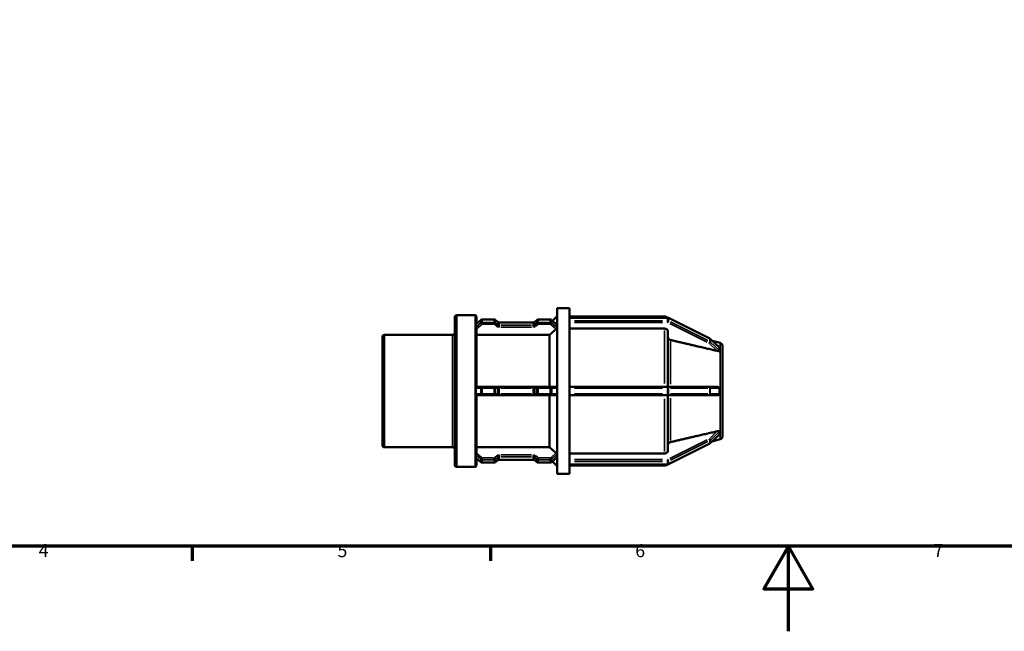
# Model space of a CAD drawing. Units: millimetres. Extents: x 0 to 903, y 0 to 594.
# Drawn here: x 240 to 471, y 0 to 144 of the extents above; entities that cross this region are included whole.
import ezdxf

# ---------------------------------------------------------------- set-up
doc = ezdxf.new("R2010")
doc.units = ezdxf.units.MM
for name, color, linetype, lineweight in [('Border (ANSI)', 7, 'Continuous', 70), ('Visible (ANSI)', 7, 'Continuous', 50), ('Visible Narrow (ANSI)', 7, 'Continuous', 35)]:
    doc.layers.add(name, color=color, linetype=linetype, lineweight=lineweight)
doc.styles.add('Note Text (ANSI)', font='tahoma.ttf')

# ---------------------------------------------------------------- blocks, each defined once
blk = doc.blocks.new('Borders Default Border')
at = {"layer": 'Border (ANSI)'}
for p, q in [((280.33, 20), (280.33, 16.55)), ((350.42, 20), (350.42, 16.55))]:
    blk.add_line(p, q, dxfattribs=at)
at = {"layer": 'Border (ANSI)', "flags": 128}
for points in [[(20, 20), (20, 574), (821, 574), (821, 20), (20, 20)], [(420.5, 0), (420.5, 20), (414.73, 10), (426.27, 10), (420.5, 20)]]:
    blk.add_lwpolyline(points, dxfattribs=at)
at = {"layer": 'Border (ANSI)', "char_height": 3.05, "attachment_point": 7, "style": 'Note Text (ANSI)'}
for s, insert in [('4', (244.23, 16.55)), ('5', (314.48, 16.49)), ('6', (384.49, 16.49)), ('7', (454.6, 16.55))]:
    blk.add_mtext(s, dxfattribs=dict(at, insert=insert))

msp = doc.modelspace()

# ---------------------------------------------------------------- linework, layer by layer
at = {"layer": 'Visible (ANSI)'}
for p, q in [((342.509, 74.376), (346.809, 74.376)), ((365.015, 73.09), (366.089, 74.163)), ((366.089, 37.029), (366.089, 76.029)), ((366.089, 76.029), (369.039, 76.029)), ((369.039, 73.779), (369.039, 76.029)), ((369.039, 74.079), (391.379, 74.079)), ((342.029, 39.161), (342.029, 73.896)), ((347.043, 72.27), (348.175, 73.25)), ((347.129, 74.056), (347.129, 72.344)), ((347.129, 72.393), (347.186, 72.393)), ((348.498, 73.369), (351.324, 73.369)), ((351.646, 73.25), (352.145, 72.818)), ((352.501, 72.693), (360.504, 72.693)), ((360.86, 72.818), (361.359, 73.25)), ((361.681, 73.369), (364.507, 73.369)), ((364.83, 73.25), (366.081, 72.167)), ((369.039, 73.787), (392.05, 73.787)), ((369.039, 73.744), (369.039, 73.779)), ((369.039, 73.416), (369.039, 73.744)), ((369.039, 73.089), (369.039, 73.416)), ((369.039, 73.029), (369.039, 73.089)), ((369.039, 57.279), (369.039, 73.029)), ((392.273, 73.734), (401.998, 68.872)), ((325.509, 69.749), (341.549, 69.749)), ((347.129, 71.202), (347.129, 57.495)), ((364.319, 69.754), (347.129, 69.754)), ((364.319, 57.504), (364.319, 69.754)), ((391.379, 71.217), (369.039, 71.217)), ((392.179, 70.523), (392.179, 57.504)), ((325.029, 43.788), (325.029, 69.269)), ((402.113, 68.792), (404.275, 66.751)), ((404.436, 67.869), (402.556, 68.373)), ((405.028, 66.17), (405.029, 66.168)), ((405.029, 65.193), (405.028, 65.195)), ((405.028, 65.193), (405.029, 65.193)), ((405.029, 67.097), (405.029, 66.168)), ((405.029, 66.168), (405.029, 65.681)), ((405.029, 65.681), (405.029, 65.193)), ((405.029, 65.193), (405.029, 57.504)), ((348.385, 57.504), (347.129, 57.504)), ((347.129, 55.563), (347.129, 41.856)), ((348.385, 57.504), (348.498, 57.504)), ((351.324, 57.504), (348.498, 57.504)), ((351.324, 57.504), (351.437, 57.504)), ((351.936, 57.504), (351.437, 57.504)), ((352.501, 57.504), (351.936, 57.504)), ((360.504, 57.504), (352.501, 57.504)), ((361.069, 57.504), (360.504, 57.504)), ((361.568, 57.504), (361.069, 57.504)), ((361.568, 57.504), (361.681, 57.504)), ((364.507, 57.504), (361.681, 57.504)), ((364.507, 57.504), (364.62, 57.504)), ((365.876, 57.504), (364.62, 57.504)), ((392.05, 57.504), (369.039, 57.504)), ((369.039, 57.184), (369.039, 57.279)), ((369.039, 56.529), (369.039, 57.184)), ((369.039, 55.874), (369.039, 56.529)), ((369.039, 55.779), (369.039, 55.874)), ((369.039, 40.029), (369.039, 55.779)), ((392.05, 57.504), (392.13, 57.504)), ((401.855, 57.504), (392.13, 57.504)), ((401.855, 57.504), (401.893, 57.504)), ((403.757, 57.504), (401.893, 57.504)), ((405.028, 57.504), (405.029, 57.504)), ((405.029, 57.504), (405.029, 56.529)), ((405.029, 56.529), (405.029, 55.554)), ((347.129, 55.554), (348.385, 55.554)), ((348.498, 55.554), (348.385, 55.554)), ((348.498, 55.554), (351.324, 55.554)), ((351.437, 55.554), (351.324, 55.554)), ((351.437, 55.554), (351.936, 55.554)), ((351.936, 55.554), (352.501, 55.554)), ((352.501, 55.554), (360.504, 55.554)), ((360.504, 55.554), (361.069, 55.554)), ((361.069, 55.554), (361.568, 55.554)), ((361.681, 55.554), (361.568, 55.554)), ((361.681, 55.554), (364.507, 55.554)), ((364.319, 43.303), (364.319, 55.554)), ((364.62, 55.554), (364.507, 55.554)), ((364.62, 55.554), (365.876, 55.554)), ((369.039, 55.554), (392.05, 55.554)), ((392.13, 55.554), (392.05, 55.554)), ((392.13, 55.554), (401.855, 55.554)), ((392.179, 55.554), (392.179, 42.535)), ((401.893, 55.554), (401.855, 55.554)), ((401.893, 55.554), (403.757, 55.554)), ((405.029, 55.554), (405.028, 55.554)), ((405.029, 55.554), (405.029, 47.864)), ((404.275, 46.307), (402.113, 44.266)), ((405.029, 47.864), (405.028, 47.865)), ((405.028, 47.863), (405.029, 47.864)), ((405.029, 46.889), (405.028, 46.888)), ((405.029, 47.864), (405.029, 47.377)), ((405.029, 47.377), (405.029, 46.889)), ((405.029, 46.889), (405.029, 45.961)), ((401.998, 44.186), (392.273, 39.323)), ((404.436, 45.188), (402.556, 44.684)), ((325.509, 43.308), (341.549, 43.308)), ((347.129, 43.303), (364.319, 43.303)), ((369.039, 41.841), (391.379, 41.841)), ((348.175, 39.807), (347.043, 40.787)), ((347.129, 40.713), (347.129, 39.001)), ((347.129, 40.664), (347.186, 40.664)), ((351.324, 39.689), (348.498, 39.689)), ((352.145, 40.239), (351.646, 39.807)), ((360.504, 40.364), (352.501, 40.364)), ((361.359, 39.807), (360.86, 40.239)), ((364.507, 39.689), (361.681, 39.689)), ((366.081, 40.891), (364.83, 39.807)), ((365.015, 39.968), (366.089, 38.894)), ((369.039, 39.969), (369.039, 40.029)), ((369.039, 39.641), (369.039, 39.969)), ((369.039, 39.314), (369.039, 39.641)), ((342.509, 38.681), (346.809, 38.681)), ((369.039, 39.279), (369.039, 39.314)), ((369.039, 37.029), (369.039, 39.279)), ((392.05, 39.271), (369.039, 39.271)), ((369.039, 38.979), (391.379, 38.979)), ((366.089, 37.029), (369.039, 37.029))]:
    msp.add_line(p, q, dxfattribs=at)
for centre, radius, start, end in [((342.509, 73.896), 0.48, 90, 180), ((346.809, 74.056), 0.32, 0, 90), ((391.379, 73.279), 0.8, 39.40768, 90), ((325.509, 69.269), 0.48, 90, 180), ((341.549, 70.229), 0.48, 270, 0), ((404.229, 67.097), 0.8, 0, 75), ((404.229, 45.961), 0.8, 285, 0), ((325.509, 43.788), 0.48, 180, 270), ((341.549, 42.828), 0.48, 0, 90), ((342.509, 39.161), 0.48, 180, 270), ((346.809, 39.001), 0.32, 270, 0), ((391.379, 39.779), 0.8, 270, 320.59232)]:
    msp.add_arc(centre, radius, start, end, dxfattribs=at)
for centre, major_axis, ratio, start_param, end_param in [((412.663, 58.473), (-8.061, 8.822), 0.2598654, 0.2030648, 0.3511202), ((412.663, 56.529), (0, 8.856), 0.9462618, 1.4967686, 1.644824), ((412.663, 54.584), (8.061, 8.822), 0.2598654, 2.7904725, 2.9385279)]:
    msp.add_ellipse(centre, major_axis=major_axis, ratio=ratio, start_param=start_param, end_param=end_param, dxfattribs=at)
for points, knots in [([(347.029, 72.226), (347.029, 72.229), (347.029, 72.231), (347.029, 72.233), (347.029, 72.238), (347.03, 72.242), (347.033, 72.256), (347.037, 72.265), (347.043, 72.27)], [-0.001510233, -0.001510233, -0.001510233, -0.001510233, 0, 0, 0, 0.002923512, 0.002923512, 0.010947286, 0.010947286, 0.010947286, 0.010947286]), ([(347.029, 71.571), (347.033, 71.687), (347.035, 71.798), (347.035, 72.01), (347.033, 72.118), (347.029, 72.226)], [0.70849381, 0.70849381, 0.70849381, 0.70849381, 0.77229642, 0.77229642, 0.83609904, 0.83609904, 0.83609904, 0.83609904]), ([(348.498, 73.369), (348.475, 73.369), (348.452, 73.367), (348.407, 73.361), (348.384, 73.356), (348.339, 73.344), (348.318, 73.336), (348.275, 73.317), (348.254, 73.306), (348.213, 73.281), (348.194, 73.266), (348.175, 73.25)], [1.57079633, 1.57079633, 1.57079633, 1.57079633, 1.72787596, 1.72787596, 1.88495559, 1.88495559, 2.04203522, 2.04203522, 2.19911486, 2.19911486, 2.35619449, 2.35619449, 2.35619449, 2.35619449]), ([(351.646, 73.25), (351.628, 73.266), (351.608, 73.281), (351.568, 73.306), (351.547, 73.317), (351.504, 73.336), (351.482, 73.344), (351.438, 73.356), (351.415, 73.361), (351.369, 73.367), (351.347, 73.369), (351.324, 73.369)], [0.78539816, 0.78539816, 0.78539816, 0.78539816, 0.9424778, 0.9424778, 1.09955743, 1.09955743, 1.25663706, 1.25663706, 1.41371669, 1.41371669, 1.57079633, 1.57079633, 1.57079633, 1.57079633]), ([(352.501, 72.693), (352.474, 72.693), (352.447, 72.695), (352.393, 72.703), (352.366, 72.708), (352.315, 72.723), (352.291, 72.731), (352.244, 72.752), (352.222, 72.764), (352.181, 72.789), (352.162, 72.803), (352.145, 72.818)], [1.57079633, 1.57079633, 1.57079633, 1.57079633, 1.72787596, 1.72787596, 1.88495559, 1.88495559, 2.04203522, 2.04203522, 2.19911486, 2.19911486, 2.35619449, 2.35619449, 2.35619449, 2.35619449]), ([(360.86, 72.818), (360.843, 72.803), (360.824, 72.789), (360.783, 72.764), (360.761, 72.752), (360.714, 72.731), (360.69, 72.723), (360.639, 72.708), (360.612, 72.703), (360.558, 72.695), (360.531, 72.693), (360.504, 72.693)], [0.78539816, 0.78539816, 0.78539816, 0.78539816, 0.9424778, 0.9424778, 1.09955743, 1.09955743, 1.25663706, 1.25663706, 1.41371669, 1.41371669, 1.57079633, 1.57079633, 1.57079633, 1.57079633]), ([(361.681, 73.369), (361.658, 73.369), (361.636, 73.367), (361.59, 73.361), (361.567, 73.356), (361.523, 73.344), (361.501, 73.336), (361.458, 73.317), (361.437, 73.306), (361.397, 73.281), (361.377, 73.266), (361.359, 73.25)], [1.57079633, 1.57079633, 1.57079633, 1.57079633, 1.72787596, 1.72787596, 1.88495559, 1.88495559, 2.04203522, 2.04203522, 2.19911486, 2.19911486, 2.35619449, 2.35619449, 2.35619449, 2.35619449]), ([(364.83, 73.25), (364.811, 73.266), (364.792, 73.281), (364.751, 73.306), (364.73, 73.317), (364.688, 73.336), (364.666, 73.344), (364.621, 73.356), (364.598, 73.361), (364.553, 73.367), (364.53, 73.369), (364.507, 73.369)], [0.78539816, 0.78539816, 0.78539816, 0.78539816, 0.9424778, 0.9424778, 1.09955743, 1.09955743, 1.25663706, 1.25663706, 1.41371669, 1.41371669, 1.57079633, 1.57079633, 1.57079633, 1.57079633]), ([(392.273, 73.734), (392.259, 73.741), (392.245, 73.748), (392.216, 73.759), (392.201, 73.764), (392.172, 73.772), (392.157, 73.776), (392.126, 73.781), (392.111, 73.783), (392.081, 73.786), (392.066, 73.787), (392.05, 73.787)], [1.04719755, 1.04719755, 1.04719755, 1.04719755, 1.15191731, 1.15191731, 1.25663706, 1.25663706, 1.36135682, 1.36135682, 1.46607657, 1.46607657, 1.57079633, 1.57079633, 1.57079633, 1.57079633]), ([(347.129, 71.202), (347.129, 71.211), (347.129, 71.22), (347.125, 71.261), (347.118, 71.291), (347.098, 71.356), (347.085, 71.389), (347.06, 71.45), (347.048, 71.478), (347.034, 71.525), (347.03, 71.544), (347.029, 71.561), (347.029, 71.565), (347.029, 71.568), (347.029, 71.571)], [-0.043358439, -0.043358439, -0.043358439, -0.043358439, -0.040456249, -0.040456249, -0.030794507, -0.030794507, -0.020061992, -0.020061992, -0.009141543, -0.009141543, 0, 0, 0, 0.001919019, 0.001919019, 0.001919019, 0.001919019]), ([(366.089, 71.418), (366.086, 71.407), (366.083, 71.395), (366.066, 71.352), (366.049, 71.317), (366.008, 71.252), (365.983, 71.217), (365.93, 71.155), (365.902, 71.128), (365.876, 71.106)], [0.151563907, 0.151563907, 0.151563907, 0.151563907, 0.156417888, 0.156417888, 0.168580856, 0.168580856, 0.180740936, 0.180740936, 0.191642335, 0.191642335, 0.191642335, 0.191642335]), ([(392.179, 70.523), (392.179, 70.608), (392.156, 70.709), (392.08, 70.867), (392.014, 70.953), (391.875, 71.074), (391.776, 71.131), (391.594, 71.197), (391.478, 71.217), (391.379, 71.217)], [-0.11857372, -0.11857372, -0.11857372, -0.11857372, -0.08888921, -0.08888921, -0.05923182, -0.05923182, -0.0296042, -0.0296042, 0, 0, 0, 0]), ([(392.772, 68.541), (392.737, 68.549), (392.704, 68.559), (392.582, 68.603), (392.483, 68.66), (392.344, 68.781), (392.278, 68.866), (392.202, 69.025), (392.179, 69.126), (392.179, 69.211)], [0.25682012, 0.25682012, 0.25682012, 0.25682012, 0.266796155, 0.266796155, 0.296428976, 0.296428976, 0.326101137, 0.326101137, 0.355802198, 0.355802198, 0.355802198, 0.355802198]), ([(402.113, 68.792), (402.106, 68.799), (402.099, 68.805), (402.084, 68.817), (402.077, 68.823), (402.062, 68.834), (402.054, 68.839), (402.038, 68.849), (402.031, 68.854), (402.015, 68.863), (402.006, 68.868), (401.998, 68.872)], [0.74225734, 0.74225734, 0.74225734, 0.74225734, 0.80324539, 0.80324539, 0.86423343, 0.86423343, 0.92522147, 0.92522147, 0.98620951, 0.98620951, 1.04719755, 1.04719755, 1.04719755, 1.04719755]), ([(404.305, 66.037), (404.307, 66.028), (404.306, 66.019), (404.299, 66.001), (404.292, 65.993), (404.265, 65.97), (404.237, 65.96), (404.15, 65.941), (404.079, 65.939), (403.93, 65.951), (403.852, 65.963), (403.781, 65.979), (403.773, 65.981), (403.765, 65.983), (403.757, 65.984)], [-0.066404318, -0.066404318, -0.066404318, -0.066404318, -0.061586717, -0.061586717, -0.055886611, -0.055886611, -0.044486401, -0.044486401, -0.0222432, -0.0222432, 0, 0, 0, 0.002404062, 0.002404062, 0.002404062, 0.002404062]), ([(404.275, 66.751), (404.278, 66.748), (404.28, 66.745), (404.292, 66.733), (404.299, 66.723), (404.306, 66.706), (404.307, 66.699), (404.305, 66.692)], [0.054334656, 0.054334656, 0.054334656, 0.054334656, 0.055886611, 0.055886611, 0.061586717, 0.061586717, 0.066404318, 0.066404318, 0.066404318, 0.066404318]), ([(347.029, 57.184), (347.029, 57.189), (347.029, 57.194), (347.029, 57.199), (347.03, 57.239), (347.036, 57.278), (347.056, 57.348), (347.068, 57.378), (347.092, 57.427), (347.104, 57.446), (347.122, 57.477), (347.128, 57.487), (347.129, 57.494), (347.129, 57.494), (347.129, 57.495)], [-0.001517493, -0.001517493, -0.001517493, -0.001517493, 0, 0, 0, 0.01207404, 0.01207404, 0.023009378, 0.023009378, 0.032999479, 0.032999479, 0.043687865, 0.043687865, 0.044555715, 0.044555715, 0.044555715, 0.044555715]), ([(347.029, 55.874), (347.033, 56.097), (347.035, 56.316), (347.035, 56.741), (347.033, 56.961), (347.029, 57.184)], [0.70849381, 0.70849381, 0.70849381, 0.70849381, 0.77229642, 0.77229642, 0.83609904, 0.83609904, 0.83609904, 0.83609904]), ([(347.129, 55.563), (347.129, 55.567), (347.125, 55.575), (347.111, 55.599), (347.1, 55.617), (347.074, 55.667), (347.06, 55.698), (347.038, 55.77), (347.03, 55.811), (347.029, 55.855), (347.029, 55.861), (347.029, 55.867), (347.029, 55.874)], [-0.045967511, -0.045967511, -0.045967511, -0.045967511, -0.03683944, -0.03683944, -0.025736428, -0.025736428, -0.013097136, -0.013097136, 0, 0, 0, 0.001921474, 0.001921474, 0.001921474, 0.001921474]), ([(365.876, 57.504), (365.902, 57.504), (365.93, 57.497), (365.983, 57.469), (366.008, 57.445), (366.049, 57.39), (366.066, 57.354), (366.083, 57.299), (366.086, 57.283), (366.089, 57.267)], [0.001258681, 0.001258681, 0.001258681, 0.001258681, 0.01216008, 0.01216008, 0.024320161, 0.024320161, 0.036483128, 0.036483128, 0.04133711, 0.04133711, 0.04133711, 0.04133711]), ([(366.089, 55.791), (366.086, 55.774), (366.083, 55.758), (366.066, 55.703), (366.049, 55.668), (366.008, 55.612), (365.983, 55.589), (365.93, 55.56), (365.902, 55.554), (365.876, 55.554)], [0.151563907, 0.151563907, 0.151563907, 0.151563907, 0.156417888, 0.156417888, 0.168580856, 0.168580856, 0.180740936, 0.180740936, 0.191642335, 0.191642335, 0.191642335, 0.191642335]), ([(403.757, 57.504), (403.765, 57.504), (403.773, 57.504), (403.781, 57.504), (403.852, 57.502), (403.93, 57.492), (404.079, 57.451), (404.15, 57.42), (404.237, 57.351), (404.265, 57.321), (404.292, 57.269), (404.299, 57.251), (404.306, 57.216), (404.307, 57.2), (404.305, 57.184)], [-0.002404062, -0.002404062, -0.002404062, -0.002404062, 0, 0, 0, 0.0222432, 0.0222432, 0.044486401, 0.044486401, 0.055886611, 0.055886611, 0.061586717, 0.061586717, 0.066404318, 0.066404318, 0.066404318, 0.066404318]), ([(404.305, 55.874), (404.307, 55.858), (404.306, 55.842), (404.299, 55.807), (404.292, 55.789), (404.265, 55.737), (404.237, 55.707), (404.15, 55.637), (404.079, 55.606), (403.93, 55.565), (403.852, 55.556), (403.781, 55.554), (403.773, 55.554), (403.765, 55.554), (403.757, 55.554)], [-0.066404318, -0.066404318, -0.066404318, -0.066404318, -0.061586717, -0.061586717, -0.055886611, -0.055886611, -0.044486401, -0.044486401, -0.0222432, -0.0222432, 0, 0, 0, 0.002404062, 0.002404062, 0.002404062, 0.002404062]), ([(403.757, 47.073), (403.765, 47.075), (403.773, 47.077), (403.781, 47.078), (403.852, 47.094), (403.93, 47.107), (404.079, 47.118), (404.15, 47.117), (404.237, 47.098), (404.265, 47.088), (404.292, 47.065), (404.299, 47.056), (404.306, 47.039), (404.307, 47.03), (404.305, 47.021)], [-0.002404062, -0.002404062, -0.002404062, -0.002404062, 0, 0, 0, 0.0222432, 0.0222432, 0.044486401, 0.044486401, 0.055886611, 0.055886611, 0.061586717, 0.061586717, 0.066404318, 0.066404318, 0.066404318, 0.066404318]), ([(404.305, 46.366), (404.307, 46.359), (404.306, 46.352), (404.299, 46.335), (404.292, 46.325), (404.28, 46.312), (404.278, 46.31), (404.275, 46.307)], [-0.066404318, -0.066404318, -0.066404318, -0.066404318, -0.061586717, -0.061586717, -0.055886611, -0.055886611, -0.054334656, -0.054334656, -0.054334656, -0.054334656]), ([(392.179, 43.846), (392.179, 43.932), (392.202, 44.033), (392.278, 44.191), (392.344, 44.277), (392.483, 44.398), (392.582, 44.455), (392.704, 44.499), (392.737, 44.509), (392.772, 44.517)], [0.11859346, 0.11859346, 0.11859346, 0.11859346, 0.148294522, 0.148294522, 0.177966683, 0.177966683, 0.207599503, 0.207599503, 0.217575539, 0.217575539, 0.217575539, 0.217575539]), ([(401.998, 44.186), (402.006, 44.19), (402.015, 44.194), (402.031, 44.203), (402.038, 44.208), (402.054, 44.218), (402.062, 44.224), (402.077, 44.235), (402.084, 44.241), (402.099, 44.253), (402.106, 44.259), (402.113, 44.266)], [5.23598776, 5.23598776, 5.23598776, 5.23598776, 5.2969758, 5.2969758, 5.35796384, 5.35796384, 5.41895188, 5.41895188, 5.47993992, 5.47993992, 5.54092796, 5.54092796, 5.54092796, 5.54092796]), ([(347.029, 41.486), (347.029, 41.489), (347.029, 41.491), (347.029, 41.494), (347.029, 41.5), (347.03, 41.506), (347.033, 41.531), (347.039, 41.552), (347.058, 41.604), (347.071, 41.635), (347.097, 41.701), (347.109, 41.733), (347.125, 41.797), (347.129, 41.826), (347.129, 41.856)], [-0.00151077, -0.00151077, -0.00151077, -0.00151077, 0, 0, 0, 0.00308475, 0.00308475, 0.012518671, 0.012518671, 0.024215433, 0.024215433, 0.034755712, 0.034755712, 0.044212506, 0.044212506, 0.044212506, 0.044212506]), ([(365.876, 41.952), (365.902, 41.93), (365.93, 41.902), (365.983, 41.841), (366.008, 41.805), (366.049, 41.74), (366.066, 41.706), (366.083, 41.662), (366.086, 41.65), (366.089, 41.639)], [0.001258681, 0.001258681, 0.001258681, 0.001258681, 0.01216008, 0.01216008, 0.024320161, 0.024320161, 0.036483128, 0.036483128, 0.04133711, 0.04133711, 0.04133711, 0.04133711]), ([(391.379, 41.841), (391.478, 41.841), (391.594, 41.861), (391.776, 41.927), (391.875, 41.984), (392.014, 42.105), (392.08, 42.19), (392.156, 42.348), (392.179, 42.449), (392.179, 42.535)], [0, 0, 0, 0, 0.0296042, 0.0296042, 0.05923182, 0.05923182, 0.08888921, 0.08888921, 0.11857372, 0.11857372, 0.11857372, 0.11857372]), ([(347.029, 40.831), (347.033, 40.939), (347.035, 41.047), (347.035, 41.26), (347.033, 41.371), (347.029, 41.486)], [0.70849381, 0.70849381, 0.70849381, 0.70849381, 0.77229642, 0.77229642, 0.83609904, 0.83609904, 0.83609904, 0.83609904]), ([(347.043, 40.787), (347.043, 40.788), (347.042, 40.789), (347.034, 40.797), (347.03, 40.808), (347.029, 40.822), (347.029, 40.825), (347.029, 40.828), (347.029, 40.831)], [-0.010516265, -0.010516265, -0.010516265, -0.010516265, -0.009383776, -0.009383776, 0, 0, 0, 0.001918719, 0.001918719, 0.001918719, 0.001918719]), ([(348.175, 39.807), (348.194, 39.791), (348.213, 39.777), (348.254, 39.752), (348.275, 39.74), (348.318, 39.721), (348.339, 39.714), (348.384, 39.701), (348.407, 39.696), (348.452, 39.69), (348.475, 39.689), (348.498, 39.689)], [3.92699082, 3.92699082, 3.92699082, 3.92699082, 4.08407045, 4.08407045, 4.24115008, 4.24115008, 4.39822972, 4.39822972, 4.55530935, 4.55530935, 4.71238898, 4.71238898, 4.71238898, 4.71238898]), ([(351.324, 39.689), (351.347, 39.689), (351.369, 39.69), (351.415, 39.696), (351.438, 39.701), (351.482, 39.714), (351.504, 39.721), (351.547, 39.74), (351.568, 39.752), (351.608, 39.777), (351.628, 39.791), (351.646, 39.807)], [4.71238898, 4.71238898, 4.71238898, 4.71238898, 4.86946861, 4.86946861, 5.02654825, 5.02654825, 5.18362788, 5.18362788, 5.34070751, 5.34070751, 5.49778714, 5.49778714, 5.49778714, 5.49778714]), ([(352.145, 40.239), (352.162, 40.254), (352.181, 40.268), (352.222, 40.294), (352.244, 40.306), (352.291, 40.326), (352.315, 40.335), (352.366, 40.349), (352.393, 40.355), (352.447, 40.362), (352.474, 40.364), (352.501, 40.364)], [3.92699082, 3.92699082, 3.92699082, 3.92699082, 4.08407045, 4.08407045, 4.24115008, 4.24115008, 4.39822972, 4.39822972, 4.55530935, 4.55530935, 4.71238898, 4.71238898, 4.71238898, 4.71238898]), ([(360.504, 40.364), (360.531, 40.364), (360.558, 40.362), (360.612, 40.355), (360.639, 40.349), (360.69, 40.335), (360.714, 40.326), (360.761, 40.306), (360.783, 40.294), (360.824, 40.268), (360.843, 40.254), (360.86, 40.239)], [4.71238898, 4.71238898, 4.71238898, 4.71238898, 4.86946861, 4.86946861, 5.02654825, 5.02654825, 5.18362788, 5.18362788, 5.34070751, 5.34070751, 5.49778714, 5.49778714, 5.49778714, 5.49778714]), ([(361.359, 39.807), (361.377, 39.791), (361.397, 39.777), (361.437, 39.752), (361.458, 39.74), (361.501, 39.721), (361.523, 39.714), (361.567, 39.701), (361.59, 39.696), (361.636, 39.69), (361.658, 39.689), (361.681, 39.689)], [3.92699082, 3.92699082, 3.92699082, 3.92699082, 4.08407045, 4.08407045, 4.24115008, 4.24115008, 4.39822972, 4.39822972, 4.55530935, 4.55530935, 4.71238898, 4.71238898, 4.71238898, 4.71238898]), ([(364.507, 39.689), (364.53, 39.689), (364.553, 39.69), (364.598, 39.696), (364.621, 39.701), (364.666, 39.714), (364.688, 39.721), (364.73, 39.74), (364.751, 39.752), (364.792, 39.777), (364.811, 39.791), (364.83, 39.807)], [4.71238898, 4.71238898, 4.71238898, 4.71238898, 4.86946861, 4.86946861, 5.02654825, 5.02654825, 5.18362788, 5.18362788, 5.34070751, 5.34070751, 5.49778714, 5.49778714, 5.49778714, 5.49778714]), ([(392.05, 39.271), (392.066, 39.271), (392.081, 39.272), (392.111, 39.274), (392.126, 39.276), (392.157, 39.282), (392.172, 39.285), (392.201, 39.294), (392.216, 39.299), (392.245, 39.31), (392.259, 39.316), (392.273, 39.323)], [4.71238898, 4.71238898, 4.71238898, 4.71238898, 4.81710874, 4.81710874, 4.92182849, 4.92182849, 5.02654825, 5.02654825, 5.131268, 5.131268, 5.23598776, 5.23598776, 5.23598776, 5.23598776])]:
    msp.add_open_spline(points, degree=3, knots=knots, dxfattribs=at)
for points in [[(366.081, 72.167), (366.084, 72.164), (366.087, 72.16), (366.089, 72.156)], [(405.029, 65.681), (405.029, 65.836), (405.03, 66.002), (405.028, 66.17)], [(405.028, 65.195), (405.03, 65.359), (405.029, 65.525), (405.029, 65.681)], [(405.028, 65.193), (405.028, 65.193), (405.028, 65.194), (405.028, 65.195)], [(405.029, 56.529), (405.029, 56.84), (405.03, 57.172), (405.028, 57.504)], [(405.028, 55.554), (405.03, 55.886), (405.029, 56.218), (405.029, 56.529)], [(405.028, 47.863), (405.028, 47.864), (405.028, 47.864), (405.028, 47.865)], [(405.029, 47.377), (405.029, 47.532), (405.03, 47.699), (405.028, 47.863)], [(405.028, 46.888), (405.03, 47.056), (405.029, 47.221), (405.029, 47.377)], [(366.089, 40.901), (366.087, 40.897), (366.084, 40.894), (366.081, 40.891)]]:
    msp.add_open_spline(points, degree=3, dxfattribs=at)
for points, weights in [([(365.876, 71.106), (365.061, 70.398), (364.319, 69.754)], [1.00028489815, 1.00124269521, 1]), ([(403.757, 65.984), (398.89, 67.118), (392.772, 68.541)], [1.00091061795, 1.00697198842, 1]), ([(392.772, 44.517), (398.89, 45.94), (403.757, 47.073)], [1, 1.00697198844, 1.00091061796]), ([(364.319, 43.303), (365.061, 42.659), (365.876, 41.952)], [1, 1.00124269487, 1.00028489807])]:
    msp.add_rational_spline(points, weights, degree=2, dxfattribs=at)
at = {"layer": 'Visible Narrow (ANSI)'}
for p, q in [((342.509, 74.157), (342.509, 38.901)), ((346.809, 38.901), (346.809, 74.157)), ((391.379, 73.815), (391.379, 74.078)), ((347.086, 72.275), (348.102, 73.155)), ((348.102, 72.5), (347.086, 71.62)), ((347.192, 71.16), (348.322, 72.139)), ((348.158, 73.172), (348.158, 72.582)), ((348.498, 73.369), (348.498, 73.33)), ((348.498, 72.704), (348.498, 73.293)), ((348.498, 72.256), (348.498, 72.658)), ((348.639, 73.326), (351.182, 73.326)), ((351.182, 72.671), (348.639, 72.671)), ((348.639, 72.234), (351.182, 72.234)), ((351.324, 73.369), (351.324, 73.33)), ((351.324, 73.293), (351.324, 72.704)), ((351.324, 72.256), (351.324, 72.658)), ((351.462, 72.172), (351.911, 71.783)), ((351.663, 72.582), (351.663, 73.172)), ((351.688, 73.183), (352.137, 72.794)), ((352.137, 72.139), (351.688, 72.528)), ((352.162, 72.74), (352.162, 72.15)), ((352.501, 72.693), (352.501, 72.655)), ((352.501, 72.028), (352.501, 72.618)), ((352.501, 71.581), (352.501, 71.982)), ((352.901, 72.651), (360.104, 72.651)), ((360.104, 71.996), (352.901, 71.996)), ((360.504, 72.693), (360.504, 72.655)), ((360.504, 72.618), (360.504, 72.028)), ((360.504, 71.581), (360.504, 71.982)), ((360.843, 72.15), (360.843, 72.74)), ((360.868, 72.794), (361.317, 73.183)), ((361.317, 72.528), (360.868, 72.139)), ((361.094, 71.783), (361.543, 72.172)), ((361.342, 73.172), (361.342, 72.582)), ((361.681, 73.369), (361.681, 73.33)), ((361.681, 72.704), (361.681, 73.293)), ((361.681, 72.256), (361.681, 72.658)), ((361.823, 73.326), (364.366, 73.326)), ((364.366, 72.671), (361.823, 72.671)), ((361.823, 72.234), (364.366, 72.234)), ((364.507, 73.369), (364.507, 73.33)), ((364.507, 73.293), (364.507, 72.704)), ((364.507, 72.256), (364.507, 72.658)), ((364.683, 72.139), (365.814, 71.16)), ((364.847, 72.582), (364.847, 73.172)), ((364.909, 73.151), (366.027, 72.182)), ((366.027, 71.527), (364.909, 72.496)), ((370.19, 73.744), (390.9, 73.744)), ((390.9, 73.089), (370.19, 73.089)), ((370.19, 72.652), (390.9, 72.652)), ((392.05, 73.787), (392.05, 73.748)), ((392.05, 73.711), (392.05, 73.122)), ((392.05, 72.674), (392.05, 73.075)), ((392.29, 73.066), (392.29, 73.655)), ((392.616, 72.39), (401.369, 68.014)), ((392.776, 73.445), (401.529, 69.069)), ((401.529, 68.414), (392.776, 72.79)), ((325.509, 69.587), (325.509, 43.471)), ((341.549, 43.471), (341.549, 69.587)), ((352.901, 71.558), (360.104, 71.558)), ((391.379, 58.323), (391.379, 70.751)), ((392.772, 68.161), (392.772, 58.161)), ((401.986, 67.656), (403.664, 66.072)), ((402.015, 68.793), (402.015, 68.203)), ((402.129, 68.124), (402.129, 68.714)), ((402.238, 68.644), (404.197, 66.794)), ((404.197, 66.139), (402.238, 67.989)), ((404.436, 45.328), (404.436, 67.73)), ((347.086, 57.184), (348.102, 57.184)), ((348.102, 55.874), (347.086, 55.874)), ((348.158, 57.118), (348.158, 55.939)), ((348.479, 57.184), (348.172, 57.184)), ((348.172, 55.874), (348.479, 55.874)), ((348.498, 57.503), (348.498, 57.209)), ((348.498, 55.939), (348.498, 57.118)), ((348.498, 55.555), (348.498, 55.849)), ((348.639, 57.184), (351.182, 57.184)), ((351.182, 55.874), (348.639, 55.874)), ((351.324, 57.503), (351.324, 57.209)), ((351.324, 57.118), (351.324, 55.939)), ((351.324, 55.555), (351.324, 55.849)), ((351.65, 57.184), (351.343, 57.184)), ((351.343, 55.874), (351.65, 55.874)), ((351.663, 55.939), (351.663, 57.118)), ((351.688, 57.184), (352.137, 57.184)), ((352.137, 55.874), (351.688, 55.874)), ((352.162, 57.118), (352.162, 55.939)), ((352.176, 57.184), (352.482, 57.184)), ((352.482, 55.874), (352.176, 55.874)), ((352.501, 57.503), (352.501, 57.209)), ((352.501, 55.939), (352.501, 57.118)), ((352.501, 55.555), (352.501, 55.849)), ((352.901, 57.184), (360.104, 57.184)), ((360.104, 55.874), (352.901, 55.874)), ((360.504, 57.503), (360.504, 57.209)), ((360.504, 57.118), (360.504, 55.939)), ((360.504, 55.555), (360.504, 55.849)), ((360.523, 57.184), (360.83, 57.184)), ((360.83, 55.874), (360.523, 55.874)), ((360.843, 55.939), (360.843, 57.118)), ((360.868, 57.184), (361.317, 57.184)), ((361.317, 55.874), (360.868, 55.874)), ((361.342, 57.118), (361.342, 55.939)), ((361.662, 57.184), (361.356, 57.184)), ((361.356, 55.874), (361.662, 55.874)), ((361.681, 57.503), (361.681, 57.209)), ((361.681, 55.939), (361.681, 57.118)), ((361.681, 55.555), (361.681, 55.849)), ((361.823, 57.184), (364.366, 57.184)), ((364.366, 55.874), (361.823, 55.874)), ((364.507, 57.503), (364.507, 57.209)), ((364.507, 57.118), (364.507, 55.939)), ((364.507, 55.555), (364.507, 55.849)), ((364.833, 57.184), (364.526, 57.184)), ((364.526, 55.874), (364.833, 55.874)), ((364.847, 55.939), (364.847, 57.118)), ((364.909, 57.184), (366.027, 57.184)), ((366.027, 55.874), (364.909, 55.874)), ((370.19, 57.184), (390.9, 57.184)), ((390.9, 55.874), (370.19, 55.874)), ((392.05, 57.503), (392.05, 57.209)), ((392.05, 57.118), (392.05, 55.939)), ((392.05, 55.555), (392.05, 55.849)), ((392.279, 57.184), (392.063, 57.184)), ((392.063, 55.874), (392.279, 55.874)), ((392.29, 55.939), (392.29, 57.118)), ((392.776, 57.184), (401.529, 57.184)), ((401.529, 55.874), (392.776, 55.874)), ((402.015, 57.118), (402.015, 55.939)), ((402.124, 57.184), (402.021, 57.184)), ((402.021, 55.874), (402.124, 55.874)), ((402.129, 55.939), (402.129, 57.118)), ((402.238, 57.184), (404.197, 57.184)), ((404.197, 55.874), (402.238, 55.874)), ((391.379, 42.307), (391.379, 54.735)), ((392.772, 54.897), (392.772, 44.897)), ((403.664, 46.985), (401.986, 45.401)), ((402.238, 45.069), (404.197, 46.918)), ((401.369, 45.044), (392.616, 40.668)), ((392.776, 40.268), (401.529, 44.644)), ((401.529, 43.989), (392.776, 39.613)), ((402.015, 44.854), (402.015, 44.265)), ((402.129, 44.344), (402.129, 44.933)), ((404.197, 46.263), (402.238, 44.414)), ((348.322, 40.919), (347.192, 41.897)), ((365.814, 41.898), (364.683, 40.919)), ((347.086, 41.437), (348.102, 40.557)), ((348.102, 39.902), (347.086, 40.782)), ((348.158, 40.476), (348.158, 39.886)), ((348.498, 40.801), (348.498, 40.4)), ((348.498, 39.764), (348.498, 40.354)), ((348.498, 39.689), (348.498, 39.727)), ((351.182, 40.824), (348.639, 40.824)), ((348.639, 40.386), (351.182, 40.386)), ((351.182, 39.731), (348.639, 39.731)), ((351.324, 40.801), (351.324, 40.4)), ((351.324, 40.354), (351.324, 39.764)), ((351.324, 39.689), (351.324, 39.727)), ((351.911, 41.275), (351.462, 40.886)), ((351.663, 39.886), (351.663, 40.476)), ((351.688, 40.53), (352.137, 40.919)), ((352.137, 40.264), (351.688, 39.875)), ((352.162, 40.907), (352.162, 40.318)), ((352.501, 41.477), (352.501, 41.075)), ((352.501, 40.44), (352.501, 41.029)), ((352.501, 40.364), (352.501, 40.403)), ((360.104, 41.499), (352.901, 41.499)), ((352.901, 41.062), (360.104, 41.062)), ((360.104, 40.407), (352.901, 40.407)), ((360.504, 41.477), (360.504, 41.075)), ((360.504, 41.029), (360.504, 40.44)), ((360.504, 40.364), (360.504, 40.403)), ((360.843, 40.318), (360.843, 40.907)), ((360.868, 40.919), (361.317, 40.53)), ((361.317, 39.875), (360.868, 40.264)), ((361.543, 40.886), (361.094, 41.275)), ((361.342, 40.476), (361.342, 39.886)), ((361.681, 40.801), (361.681, 40.4)), ((361.681, 39.764), (361.681, 40.354)), ((361.681, 39.689), (361.681, 39.727)), ((364.366, 40.824), (361.823, 40.824)), ((361.823, 40.386), (364.366, 40.386)), ((364.366, 39.731), (361.823, 39.731)), ((364.507, 40.801), (364.507, 40.4)), ((364.507, 40.354), (364.507, 39.764)), ((364.507, 39.689), (364.507, 39.727)), ((364.847, 39.886), (364.847, 40.476)), ((364.909, 40.562), (366.027, 41.53)), ((366.027, 40.875), (364.909, 39.907)), ((390.9, 40.406), (370.19, 40.406)), ((370.19, 39.969), (390.9, 39.969)), ((392.05, 40.384), (392.05, 39.982)), ((392.05, 39.936), (392.05, 39.347)), ((392.29, 39.402), (392.29, 39.992)), ((390.9, 39.314), (370.19, 39.314)), ((391.379, 38.98), (391.379, 39.243)), ((392.05, 39.271), (392.05, 39.31))]:
    msp.add_line(p, q, dxfattribs=at)
for centre, major_axis, ratio, start_param, end_param in [((348.385, 73.008), (-0.209, 0.242), 0.3535534, 0.0193798, 0.3682169), ((348.385, 72.353), (-0.209, 0.242), 0.3535534, 0.4661365, 1.8798532), ((348.498, 72.91), (0.48, 0), 0.8660254, 1.6100662, 2.3169246), ((348.498, 72.255), (-0.48, 0), 0.8660254, 4.7516589, 5.4585172), ((348.498, 72.095), (0.16, 0), 0.8660254, 1.6100662, 2.3169246), ((351.324, 72.095), (0.16, 0), 0.8660254, 0.8246681, 1.5315264), ((351.324, 72.91), (0.48, 0), 0.8660254, 0.8246681, 1.5315264), ((351.324, 72.255), (-0.48, 0), 0.8660254, 3.9662607, 4.6731191), ((351.437, 72.353), (0.209, 0.242), 0.3535534, 4.4033321, 5.8170488), ((351.437, 73.008), (0.209, 0.242), 0.3535534, 5.9149685, 6.2638055), ((351.936, 71.921), (0.209, 0.242), 0.3535534, 4.4033321, 5.8170488), ((351.936, 72.576), (0.209, 0.242), 0.3535534, 5.9149685, 6.2638055), ((352.501, 73.066), (0.48, 0), 0.8660254, 3.9662607, 4.6731191), ((352.501, 72.411), (-0.48, 0), 0.8660254, 0.8246681, 1.5315264), ((360.504, 73.066), (0.48, 0), 0.8660254, 4.7516589, 5.4585172), ((360.504, 72.411), (-0.48, 0), 0.8660254, 1.6100662, 2.3169246), ((361.069, 72.576), (-0.209, 0.242), 0.3535534, 0.0193798, 0.3682169), ((361.069, 71.921), (-0.209, 0.242), 0.3535534, 0.4661365, 1.8798532), ((361.568, 73.008), (-0.209, 0.242), 0.3535534, 0.0193798, 0.3682169), ((361.568, 72.353), (-0.209, 0.242), 0.3535534, 0.4661365, 1.8798532), ((361.681, 72.91), (0.48, 0), 0.8660254, 1.6100662, 2.3169246), ((361.681, 72.255), (-0.48, 0), 0.8660254, 4.7516589, 5.4585172), ((361.681, 72.095), (0.16, 0), 0.8660254, 1.6100662, 2.3169246), ((364.507, 72.095), (0.16, 0), 0.8660254, 0.8246681, 1.5315264), ((364.507, 72.91), (0.48, 0), 0.8660254, 0.8246681, 1.5315264), ((364.507, 72.255), (-0.48, 0), 0.8660254, 3.9662607, 4.6731191), ((364.62, 72.353), (0.209, 0.242), 0.3535534, 4.4033321, 5.8170488), ((364.62, 73.008), (0.209, 0.242), 0.3535534, 5.9149685, 6.2638055), ((392.05, 72.513), (0.16, 0), 0.8660254, 1.0733775, 1.5446164), ((392.05, 73.328), (0.48, 0), 0.8660254, 1.0733775, 1.5446164), ((392.05, 72.673), (-0.48, 0), 0.8660254, 4.2149701, 4.686209), ((392.13, 72.793), (-0.143, -0.286), 0.25, 1.1856885, 2.5994052), ((392.13, 73.448), (0.143, 0.286), 0.25, 5.8427201, 6.2600029), ((352.501, 72.251), (0.8, 0), 0.8660254, 3.9662607, 4.6731191), ((360.504, 72.251), (0.8, 0), 0.8660254, 4.7516589, 5.4585172), ((401.775, 67.651), (0.16, 0), 0.8660254, 0.7575044, 1.0319505), ((401.855, 67.931), (-0.143, -0.286), 0.25, 1.1856885, 2.5994052), ((401.893, 67.904), (0.22, 0.233), 0.3684723, 4.4188456, 5.8325622), ((401.855, 68.586), (0.143, 0.286), 0.25, 5.8427201, 6.2600029), ((401.775, 68.466), (0.48, 0), 0.8660254, 0.7575044, 1.0319505), ((401.775, 67.811), (-0.48, 0), 0.8660254, 3.899097, 4.1735432), ((401.893, 68.559), (0.22, 0.233), 0.3684723, 5.9297062, 6.2645811), ((348.385, 57.184), (0, 0.32), 0.7071068, 0.0785398, 1.4922565), ((348.385, 55.874), (0, -0.32), 0.7071068, 4.7909288, 6.2046455), ((351.437, 57.184), (0, 0.32), 0.7071068, 4.7909288, 6.2046455), ((351.437, 55.874), (0, -0.32), 0.7071068, 0.0785398, 1.4922565), ((351.936, 57.184), (0, 0.32), 0.7071068, 4.7909288, 6.2046455), ((351.936, 55.874), (0, -0.32), 0.7071068, 0.0785398, 1.4922565), ((361.069, 57.184), (0, 0.32), 0.7071068, 0.0785398, 1.4922565), ((361.069, 55.874), (0, -0.32), 0.7071068, 4.7909288, 6.2046455), ((361.568, 57.184), (0, 0.32), 0.7071068, 0.0785398, 1.4922565), ((361.568, 55.874), (0, -0.32), 0.7071068, 4.7909288, 6.2046455), ((364.62, 57.184), (0, 0.32), 0.7071068, 4.7909288, 6.2046455), ((364.62, 55.874), (0, -0.32), 0.7071068, 0.0785398, 1.4922565), ((392.13, 57.184), (0, 0.32), 0.5, 4.7909288, 6.2046455), ((392.13, 55.874), (0, -0.32), 0.5, 0.0785398, 1.4922565), ((401.855, 57.184), (0, 0.32), 0.5, 4.7909288, 6.2046455), ((401.855, 55.874), (0, -0.32), 0.5, 0.0785398, 1.4922565), ((401.893, 57.184), (0, 0.32), 0.7369446, 4.7909288, 6.2046455), ((401.893, 55.874), (0, -0.32), 0.7369446, 0.0785398, 1.4922565), ((401.775, 45.407), (-0.16, 0), 0.8660254, 2.1096421, 2.3840883), ((401.855, 45.127), (-0.143, 0.286), 0.25, 3.6837801, 5.0974968), ((401.893, 45.153), (0.22, -0.233), 0.3684723, 0.4506231, 1.8643398), ((401.855, 44.472), (0.143, -0.286), 0.25, 0.0231824, 0.4404652), ((401.775, 45.247), (0.48, 0), 0.8660254, 5.2512348, 5.525681), ((401.775, 44.592), (-0.48, 0), 0.8660254, 2.1096421, 2.3840883), ((401.893, 44.498), (0.22, -0.233), 0.3684723, 0.0186042, 0.3534791), ((348.385, 40.704), (-0.209, -0.242), 0.3535534, 4.4033321, 5.8170488), ((348.385, 40.049), (-0.209, -0.242), 0.3535534, 5.9149685, 6.2638055), ((348.498, 40.802), (0.48, 0), 0.8660254, 3.9662607, 4.6731191), ((348.498, 40.147), (-0.48, 0), 0.8660254, 0.8246681, 1.5315264), ((348.498, 40.962), (-0.16, 0), 0.8660254, 0.8246681, 1.5315264), ((351.324, 40.962), (-0.16, 0), 0.8660254, 1.6100662, 2.3169246), ((351.324, 40.802), (0.48, 0), 0.8660254, 4.7516589, 5.4585172), ((351.324, 40.147), (-0.48, 0), 0.8660254, 1.6100662, 2.3169246), ((351.437, 40.704), (0.209, -0.242), 0.3535534, 0.4661365, 1.8798532), ((351.437, 40.049), (0.209, -0.242), 0.3535534, 0.0193798, 0.3682169), ((351.936, 41.136), (0.209, -0.242), 0.3535534, 0.4661365, 1.8798532), ((352.501, 40.806), (-0.8, 0), 0.8660254, 4.7516589, 5.4585172), ((351.936, 40.481), (0.209, -0.242), 0.3535534, 0.0193798, 0.3682169), ((352.501, 40.646), (0.48, 0), 0.8660254, 1.6100662, 2.3169246), ((352.501, 39.991), (-0.48, 0), 0.8660254, 4.7516589, 5.4585172), ((360.504, 40.646), (0.48, 0), 0.8660254, 0.8246681, 1.5315264), ((360.504, 39.991), (-0.48, 0), 0.8660254, 3.9662607, 4.6731191), ((360.504, 40.806), (-0.8, 0), 0.8660254, 3.9662607, 4.6731191), ((361.069, 40.481), (-0.209, -0.242), 0.3535534, 5.9149685, 6.2638055), ((361.069, 41.136), (-0.209, -0.242), 0.3535534, 4.4033321, 5.8170488), ((361.568, 40.049), (-0.209, -0.242), 0.3535534, 5.9149685, 6.2638055), ((361.568, 40.704), (-0.209, -0.242), 0.3535534, 4.4033321, 5.8170488), ((361.681, 40.802), (0.48, 0), 0.8660254, 3.9662607, 4.6731191), ((361.681, 40.147), (-0.48, 0), 0.8660254, 0.8246681, 1.5315264), ((361.681, 40.962), (-0.16, 0), 0.8660254, 0.8246681, 1.5315264), ((364.507, 40.962), (-0.16, 0), 0.8660254, 1.6100662, 2.3169246), ((364.507, 40.802), (0.48, 0), 0.8660254, 4.7516589, 5.4585172), ((364.507, 40.147), (-0.48, 0), 0.8660254, 1.6100662, 2.3169246), ((364.62, 40.704), (0.209, -0.242), 0.3535534, 0.4661365, 1.8798532), ((364.62, 40.049), (0.209, -0.242), 0.3535534, 0.0193798, 0.3682169), ((392.05, 40.544), (-0.16, 0), 0.8660254, 1.5969763, 2.0682152), ((392.05, 40.384), (0.48, 0), 0.8660254, 4.7385689, 5.2098078), ((392.05, 39.729), (-0.48, 0), 0.8660254, 1.5969763, 2.0682152), ((392.13, 40.264), (-0.143, 0.286), 0.25, 3.6837801, 5.0974968), ((392.13, 39.609), (0.143, -0.286), 0.25, 0.0231824, 0.4404652)]:
    msp.add_ellipse(centre, major_axis=major_axis, ratio=ratio, start_param=start_param, end_param=end_param, dxfattribs=at)

# ---------------------------------------------------------------- block references
msp.add_blockref('Borders Default Border', (0, 0))

doc.saveas('drawing.dxf')
